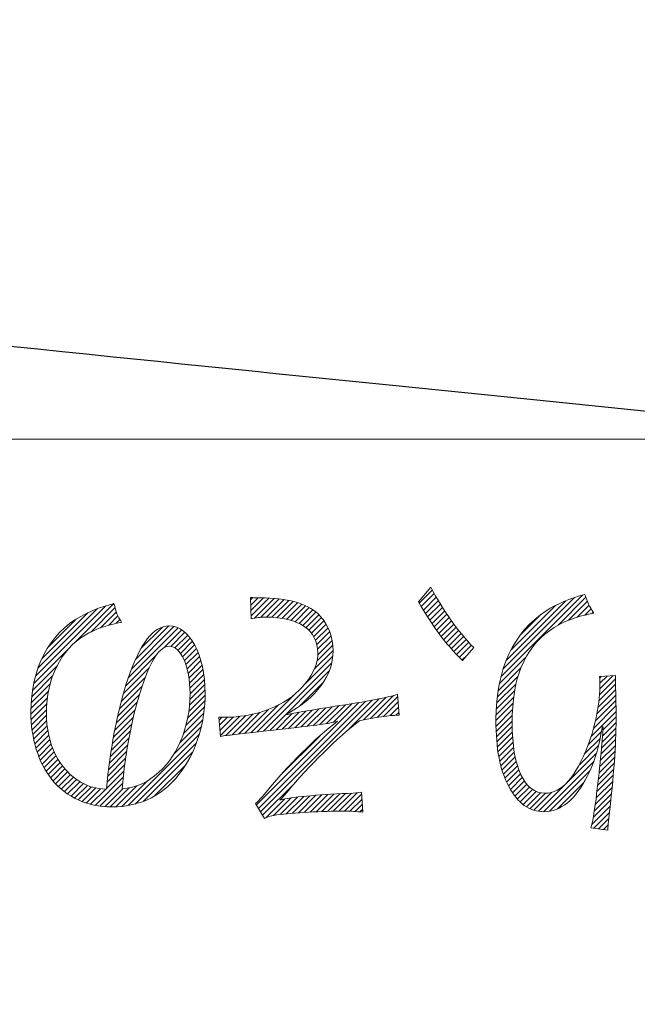
# Model space of a CAD drawing. Units: inches. Extents: x 1764 to 2571, y 135 to 695.
# Drawn here: x 2380 to 2382, y 218 to 221 of the extents above; entities that cross this region are included whole.
import ezdxf

# ---------------------------------------------------------------- set-up
doc = ezdxf.new("R2010")
doc.units = ezdxf.units.IN
doc.header["$MEASUREMENT"] = 0
doc.linetypes.add('HIDS', pattern=[2.5, 1.5, -1])
for name, color, linetype in [('02-実線-1', 7, 'Continuous'), ('03-細線', 1, 'Continuous'), ('04-破線-1', 5, 'HIDS'), ('08-ﾊｯﾁﾝｸﾞ', 2, 'Continuous')]:
    doc.layers.add(name, color=color, linetype=linetype)

# ---------------------------------------------------------------- blocks, each defined once
blk = doc.blocks.new('A$C9df53bd6')
at = {"layer": '03-細線', "color": 1, "linetype": 'Continuous'}
for points, knots in [([(24.8512, -6.0082), (23.2917, -5.8318), (21.7883, -5.6618), (17.2651, -5.1511), (14.4322, -4.8319), (6.5774, -3.9493), (2.1994, -3.4606), (-7.4243, -2.3951), (-11.692, -1.9327), (-16.825, -1.3905), (-18.313, -1.2361), (-20.8076, -0.9811), (-21.8503, -0.876), (-23.7393, -0.6873), (-24.5907, -0.6029), (-26.3025, -0.4341), (-27.1596, -0.3501), (-30.5844, -0.0168), (-33.1562, 0.2283), (-38.3049, 0.7056), (-40.8826, 0.9379), (-48.6273, 1.6116), (-53.8054, 2.0299), (-60.7157, 2.5298), (-62.4343, 2.6493), (-64.1547, 2.7638)], [0.426936, 0.426936, 0.426936, 0.426936, 1.587944, 1.587944, 4.049145, 4.049145, 8.971548, 8.971548, 16.76064, 16.76064, 20.553165, 20.553165, 23.58825, 23.58825, 26.145959, 26.145959, 28.703667, 28.703667, 36.360735, 36.360735, 44.017804, 44.017804, 59.331941, 59.331941, 64.394697, 64.394697, 64.394697, 64.394697]), ([(24.8512, -8.5241), (23.6729, -8.3908), (22.5265, -8.2612), (18.2669, -7.7799), (15.3674, -7.4531), (7.3242, -6.5485), (2.8362, -6.047), (-8.6263, -4.7762), (-13.6027, -4.2404), (-19.222, -3.6554), (-20.7048, -3.5041), (-23.0948, -3.2638), (-24.0393, -3.1698), (-25.9325, -2.9825), (-26.8811, -2.8893), (-29.7348, -2.6109), (-31.6424, -2.4276), (-37.6436, -1.8619), (-41.7433, -1.4912), (-50.191, -0.7716), (-54.539, -0.425), (-58.8968, -0.1084)], [0.357343, 0.357343, 0.357343, 0.357343, 1.230841, 1.230841, 3.692522, 3.692522, 8.615885, 8.615885, 18.46261, 18.46261, 22.606896, 22.606896, 25.441577, 25.441577, 28.276258, 28.276258, 33.966156, 33.966156, 46.167831, 46.167831, 59.053597, 59.053597, 59.053597, 59.053597]), ([(24.8512, -11.0401), (23.5738, -10.8955), (22.3338, -10.7553), (17.9856, -10.2641), (15.0861, -9.9372), (7.0435, -9.0327), (2.5564, -8.5313), (-8.9016, -7.261), (-13.8721, -6.7258), (-19.5789, -6.1317), (-21.1344, -5.9733), (-23.6178, -5.7241), (-24.5851, -5.6279), (-27.6695, -5.3232), (-29.7869, -5.1171), (-36.1424, -4.5107), (-40.3851, -4.1219), (-47.4325, -3.5131), (-50.2322, -3.281), (-53.0352, -3.06)], [0.288036, 0.288036, 0.288036, 0.288036, 1.231013, 1.231013, 3.693038, 3.693038, 8.617089, 8.617089, 18.465191, 18.465191, 22.854507, 22.854507, 25.766254, 25.766254, 32.094508, 32.094508, 44.751015, 44.751015, 53.07623, 53.07623, 53.07623, 53.07623]), ([(24.8512, -13.0528), (23.4943, -12.8993), (22.1793, -12.7506), (17.7605, -12.2514), (14.861, -11.9245), (6.819, -11.0201), (2.3326, -10.5187), (-9.1218, -9.2489), (-14.0875, -8.7142), (-19.7844, -8.1211), (-21.336, -7.9631), (-23.7681, -7.719), (-24.689, -7.6274), (-28.1693, -7.2834), (-30.7319, -7.0346), (-35.8574, -6.5493), (-38.4224, -6.3125), (-43.2499, -5.8809), (-45.5118, -5.6845), (-47.7757, -5.4947)], [0.232793, 0.232793, 0.232793, 0.232793, 1.23115, 1.23115, 3.693451, 3.693451, 8.618052, 8.618052, 18.467254, 18.467254, 22.853507, 22.853507, 25.626333, 25.626333, 33.289985, 33.289985, 40.953636, 40.953636, 47.699562, 47.699562, 47.699562, 47.699562])]:
    blk.add_open_spline(points, degree=3, knots=knots, dxfattribs=at)

msp = doc.modelspace()

# ---------------------------------------------------------------- linework, layer by layer
msp.add_arc((2332.3407, 47.9128), 187.5, 52.129059, 77.023489)
at = {"layer": '02-実線-1', "lineweight": 9}
msp.add_open_spline([(2370.3642, 219.6244), (2370.3642, 219.6244), (2399.5231, 219.6244), (2399.5231, 219.6244)], degree=3, dxfattribs=at)
at = {"layer": '02-実線-1', "lineweight": 0}
for points in [[(2381.394, 219.1056), (2381.394, 219.1056), (2381.4328, 219.1525), (2381.4328, 219.1525)], [(2381.4328, 219.1525), (2381.4773, 219.0707), (2381.5175, 219.0146), (2381.5697, 218.9602)], [(2380.8605, 219.0519), (2380.8605, 219.0519), (2380.8583, 219.1197), (2380.8583, 219.1197)], [(2380.8583, 219.1197), (2380.8703, 219.119), (2380.8703, 219.119), (2380.9053, 219.1182)], [(2380.9053, 219.1182), (2380.9868, 219.1165), (2381.0474, 219.0971), (2381.0802, 219.0607)], [(2381.5337, 218.9186), (2381.4766, 218.9768), (2381.4413, 219.0248), (2381.394, 219.1056)], [(2381.8012, 219.0775), (2381.834, 219.099), (2381.8763, 219.1163), (2381.9243, 219.1297)], [(2381.9243, 219.1297), (2381.9331, 219.1032), (2381.937, 219.0933), (2381.9525, 219.0697)], [(2380.3173, 219.0597), (2380.3487, 219.0767), (2380.3748, 219.0872), (2380.4231, 219.1006)], [(2380.4231, 219.1006), (2380.4298, 219.0714), (2380.434, 219.0625), (2380.4471, 219.0414)], [(2381.9525, 219.0697), (2381.888, 219.057), (2381.8516, 219.0429), (2381.8114, 219.014)], [(2380.4471, 219.0414), (2380.3966, 219.0304), (2380.3638, 219.0192), (2380.3314, 218.9997)], [(2381.5697, 218.9602), (2381.5697, 218.9602), (2381.5337, 218.9186), (2381.5337, 218.9186)], [(2380.3991, 218.509), (2380.4097, 218.6318), (2380.4361, 218.7666), (2380.4672, 218.8593)], [(2380.9638, 218.7863), (2380.9995, 218.8074), (2381.0316, 218.8385), (2381.0506, 218.8699)], [(2381.9712, 218.8683), (2381.9712, 218.8683), (2382.0213, 218.8711), (2382.0213, 218.8711)], [(2382.0213, 218.8711), (2382.0213, 218.8711), (2382.0213, 218.8612), (2382.0213, 218.8612)], [(2382.0213, 218.8612), (2382.0213, 218.8612), (2382.022, 218.8453), (2382.022, 218.8453)], [(2380.5127, 218.8368), (2380.4841, 218.7535), (2380.458, 218.623), (2380.4492, 218.5101)], [(2382.022, 218.8453), (2382.022, 218.8453), (2382.0234, 218.7536), (2382.0234, 218.7536)], [(2381.1215, 218.7722), (2381.2319, 218.7888), (2381.3007, 218.8022), (2381.3265, 218.8117)], [(2381.3265, 218.8117), (2381.3265, 218.8117), (2381.3318, 218.7447), (2381.3318, 218.7447)], [(2380.773, 218.7383), (2380.8439, 218.7383), (2380.9127, 218.7552), (2380.9638, 218.7863)], [(2381.0083, 218.7535), (2381.0203, 218.7552), (2381.0817, 218.7662), (2381.1215, 218.7722)], [(2380.7627, 218.6769), (2380.7627, 218.6769), (2380.7578, 218.7383), (2380.7578, 218.7383)], [(2380.7578, 218.7383), (2380.7578, 218.7383), (2380.773, 218.7383), (2380.773, 218.7383)], [(2380.9702, 218.7457), (2380.9797, 218.7475), (2380.9797, 218.7475), (2381.0083, 218.7535)], [(2381.3268, 218.7447), (2381.3057, 218.7447), (2381.2535, 218.7376), (2381.2058, 218.727)], [(2381.3318, 218.7447), (2381.3318, 218.7447), (2381.3268, 218.7447), (2381.3268, 218.7447)], [(2382.0234, 218.7332), (2382.0234, 218.6467), (2382.0171, 218.5638), (2381.9994, 218.4075)], [(2382.0234, 218.7536), (2382.0234, 218.7536), (2382.0234, 218.7332), (2382.0234, 218.7332)], [(2380.9695, 218.7016), (2380.9413, 218.6988), (2380.8986, 218.6935), (2380.846, 218.6875)], [(2380.9084, 218.5002), (2380.9762, 218.5841), (2381.0665, 218.6734), (2381.136, 218.7253)], [(2381.136, 218.7253), (2381.1021, 218.7175), (2381.075, 218.7129), (2380.9695, 218.7016)], [(2381.2058, 218.727), (2381.1367, 218.6752), (2381.0446, 218.5831), (2380.9748, 218.4995)], [(2381.9596, 218.4774), (2381.9705, 218.5666), (2381.98, 218.6626), (2381.9822, 218.7078)], [(2381.9797, 218.7085), (2381.9783, 218.7018), (2381.9783, 218.7018), (2381.9748, 218.6831)], [(2381.9822, 218.7078), (2381.9822, 218.7078), (2381.9797, 218.7085), (2381.9797, 218.7085)], [(2380.7829, 218.6801), (2380.7737, 218.6794), (2380.7709, 218.6794), (2380.7627, 218.6769)], [(2380.846, 218.6875), (2380.8171, 218.6847), (2380.7966, 218.6819), (2380.7829, 218.6801)], [(2381.9748, 218.6831), (2381.9663, 218.6344), (2381.9525, 218.591), (2381.9324, 218.5515)], [(2380.4492, 218.5101), (2380.4908, 218.5143), (2380.5208, 218.5267), (2380.5526, 218.5514)], [(2380.3187, 218.5309), (2380.3444, 218.5168), (2380.3645, 218.5108), (2380.3991, 218.509)], [(2380.8742, 218.4631), (2380.8855, 218.4727), (2380.8901, 218.478), (2380.9084, 218.5002)], [(2380.9748, 218.4995), (2380.9638, 218.4861), (2380.961, 218.4836), (2380.9522, 218.4744)], [(2380.9522, 218.4744), (2380.9906, 218.4843), (2381.0672, 218.4914), (2381.1691, 218.4959)], [(2381.1691, 218.4959), (2381.1956, 218.4977), (2381.1988, 218.4977), (2381.2125, 218.4995)], [(2381.2125, 218.4995), (2381.2125, 218.4995), (2381.2168, 218.4356), (2381.2168, 218.4356)], [(2381.9434, 218.3864), (2381.949, 218.4051), (2381.9532, 218.4294), (2381.9596, 218.4774)], [(2380.9032, 218.4162), (2380.9032, 218.4162), (2380.8742, 218.4631), (2380.8742, 218.4631)], [(2380.9427, 218.4272), (2380.9271, 218.4254), (2380.9134, 218.4215), (2380.9032, 218.4162)], [(2381.9973, 218.379), (2381.9973, 218.379), (2381.9434, 218.3864), (2381.9434, 218.3864)], [(2381.9994, 218.4075), (2381.998, 218.3941), (2381.9973, 218.3899), (2381.9973, 218.379)]]:
    msp.add_open_spline(points, degree=3, dxfattribs=at)
for points, knots in [([(2381.6823, 218.5162), (2381.653, 218.5705), (2381.6407, 218.6361), (2381.6407, 218.7307), (2381.6407, 218.8905), (2381.6971, 219.0111), (2381.8012, 219.0775)], [7, 7, 7, 7, 8, 8, 8, 9, 9, 9, 9]), ([(2380.2255, 218.5401), (2380.1818, 218.5937), (2380.1585, 218.6706), (2380.1585, 218.7553), (2380.1585, 218.8922), (2380.2164, 219.005), (2380.3173, 219.0597)], [5, 5, 5, 5, 6, 6, 6, 7, 7, 7, 7]), ([(2381.0506, 218.8699), (2381.0665, 218.8967), (2381.0728, 218.9168), (2381.0728, 218.9433), (2381.0728, 219.0159), (2381.0132, 219.0572), (2380.9074, 219.0572), (2380.8894, 219.0572), (2380.8756, 219.0555), (2380.8605, 219.0519)], [14, 14, 14, 14, 15, 15, 15, 16, 16, 16, 17, 17, 17, 17]), ([(2381.0802, 219.0607), (2381.1067, 219.0325), (2381.1215, 218.9927), (2381.1215, 218.9496), (2381.1215, 218.8709), (2381.07, 218.8011), (2380.9702, 218.7457)], [20, 20, 20, 20, 21, 21, 21, 22, 22, 22, 22]), ([(2380.4672, 218.8593), (2380.5078, 218.9761), (2380.5483, 219.029), (2380.5988, 219.029), (2380.6644, 219.029), (2380.7138, 218.9373), (2380.7138, 218.8135), (2380.7138, 218.7235), (2380.6877, 218.636), (2380.6408, 218.5701)], [0, 0, 0, 0, 1, 1, 1, 2, 2, 2, 3, 3, 3, 3]), ([(2381.8114, 219.014), (2381.7303, 218.9547), (2381.6922, 218.8623), (2381.6922, 218.7208), (2381.6922, 218.5786), (2381.7306, 218.4964), (2381.7977, 218.4964), (2381.8502, 218.4964), (2381.8947, 218.5469), (2381.9345, 218.6503)], [12, 12, 12, 12, 13, 13, 13, 14, 14, 14, 15, 15, 15, 15]), ([(2380.3314, 218.9997), (2380.2548, 218.9557), (2380.2079, 218.8611), (2380.2079, 218.7525), (2380.2079, 218.6519), (2380.2488, 218.5708), (2380.3187, 218.5309)], [10, 10, 10, 10, 11, 11, 11, 12, 12, 12, 12]), ([(2380.5526, 218.5514), (2380.6228, 218.605), (2380.6658, 218.7052), (2380.6658, 218.8145), (2380.6658, 218.8992), (2380.6365, 218.9645), (2380.5995, 218.9645), (2380.5698, 218.9645), (2380.5423, 218.9232), (2380.5127, 218.8368)], [0, 0, 0, 0, 1, 1, 1, 2, 2, 2, 3, 3, 3, 3]), ([(2381.9345, 218.6503), (2381.9589, 218.7148), (2381.9719, 218.7825), (2381.9719, 218.8475), (2381.9719, 218.8506), (2381.9719, 218.8552), (2381.9712, 218.8683)], [15, 15, 15, 15, 16, 16, 16, 17, 17, 17, 17]), ([(2380.6408, 218.5701), (2380.5854, 218.4921), (2380.5099, 218.4526), (2380.4164, 218.4526), (2380.3391, 218.4526), (2380.2707, 218.4836), (2380.2255, 218.5401)], [3, 3, 3, 3, 4, 4, 4, 5, 5, 5, 5]), ([(2381.9324, 218.5515), (2381.8933, 218.4756), (2381.8478, 218.4375), (2381.7934, 218.4375), (2381.7479, 218.4375), (2381.7095, 218.465), (2381.6823, 218.5162)], [5, 5, 5, 5, 6, 6, 6, 7, 7, 7, 7]), ([(2381.2168, 218.4356), (2381.1949, 218.4384), (2381.1826, 218.4395), (2381.154, 218.4395), (2381.0919, 218.4395), (2380.9913, 218.4339), (2380.9427, 218.4272)], [0, 0, 0, 0, 1, 1, 1, 2, 2, 2, 2])]:
    msp.add_open_spline(points, degree=3, knots=knots, dxfattribs=at)
at = {"layer": '04-破線-1'}
msp.add_arc((2332.3407, 47.9128), 187.2, 52.247288, 77.022124, dxfattribs=at)
at = {"layer": '08-ﾊｯﾁﾝｸﾞ', "linetype": 'Continuous'}
for p, q in [((2381.4378, 219.1434), (2381.3962, 219.1018)), ((2380.8656, 219.1193), (2380.8586, 219.1122)), ((2380.8827, 219.1187), (2380.8591, 219.0951)), ((2380.9001, 219.1184), (2380.8597, 219.078)), ((2380.9172, 219.1179), (2380.8602, 219.0608)), ((2380.9339, 219.1168), (2380.8712, 219.0542)), ((2380.95, 219.1153), (2380.8914, 219.0567)), ((2380.9656, 219.1131), (2380.9096, 219.0572)), ((2380.9805, 219.1104), (2380.9268, 219.0567)), ((2380.9949, 219.1071), (2380.9432, 219.0555)), ((2381.4441, 219.1321), (2381.4028, 219.0907)), ((2381.4505, 219.1208), (2381.4094, 219.0797)), ((2381.4571, 219.1097), (2381.4162, 219.0688)), ((2381.9169, 219.1276), (2381.6566, 218.8673)), ((2381.8911, 219.1195), (2381.6637, 218.892)), ((2381.8631, 219.1091), (2381.6734, 218.9195)), ((2381.9274, 219.1204), (2381.8385, 219.0315)), ((2381.9322, 219.1075), (2381.8724, 219.0478)), ((2380.3976, 219.0932), (2380.1731, 218.8687)), ((2380.3709, 219.0842), (2380.1811, 218.8943)), ((2380.4226, 219.1005), (2380.2967, 218.9746)), ((2380.4265, 219.0867), (2380.3495, 219.0097)), ((2380.4307, 219.0732), (2380.3804, 219.023)), ((2381.0087, 219.1032), (2380.9589, 219.0534)), ((2381.0218, 219.0987), (2380.9737, 219.0506)), ((2381.0342, 219.0934), (2380.9878, 219.047)), ((2381.0459, 219.0875), (2381.0009, 219.0425)), ((2381.0569, 219.0808), (2381.0133, 219.0371)), ((2381.0671, 219.0732), (2381.0247, 219.0308)), ((2381.4637, 219.0987), (2381.423, 219.0579)), ((2381.4705, 219.0877), (2381.4299, 219.0472)), ((2381.4774, 219.0769), (2381.4369, 219.0365)), ((2381.8308, 219.0945), (2381.6881, 218.9518)), ((2381.9375, 219.0952), (2381.8994, 219.057)), ((2381.9437, 219.0837), (2381.9235, 219.0634)), ((2380.3406, 219.0715), (2380.1931, 218.924)), ((2380.3025, 219.0511), (2380.2141, 218.9628)), ((2380.436, 219.0608), (2380.4065, 219.0314)), ((2380.4422, 219.0494), (2380.4304, 219.0376)), ((2381.0764, 219.0648), (2381.0351, 219.0236)), ((2381.0848, 219.0556), (2381.0445, 219.0153)), ((2381.0925, 219.0457), (2381.0528, 219.006)), ((2381.4844, 219.0663), (2381.4441, 219.026)), ((2381.4915, 219.0558), (2381.4514, 219.0156)), ((2381.4988, 219.0454), (2381.4588, 219.0054)), ((2381.7852, 219.0666), (2381.7161, 218.9975)), ((2381.9505, 219.0728), (2381.9461, 219.0684)), ((2380.6277, 219.0228), (2380.4688, 218.8638)), ((2380.6145, 219.0272), (2380.4792, 218.8919)), ((2380.5986, 219.029), (2380.4918, 218.9222)), ((2380.5776, 219.0257), (2380.5094, 218.9575)), ((2380.6391, 219.0165), (2380.5823, 218.9597)), ((2381.0994, 219.0349), (2381.0599, 218.9954)), ((2381.1055, 219.0233), (2381.0656, 218.9834)), ((2381.1108, 219.0109), (2381.0699, 218.97)), ((2381.5063, 219.0351), (2381.4664, 218.9953)), ((2381.5139, 219.0251), (2381.4742, 218.9854)), ((2381.5216, 219.0151), (2381.4821, 218.9756)), ((2380.6492, 219.0089), (2380.6044, 218.9641)), ((2380.6582, 219.0002), (2380.6172, 218.9593)), ((2380.6663, 218.9906), (2380.6271, 218.9514)), ((2380.6735, 218.9802), (2380.6351, 218.9418)), ((2381.1151, 218.9975), (2381.0723, 218.9547)), ((2381.1184, 218.9832), (2381.0727, 218.9375)), ((2381.5295, 219.0053), (2381.4902, 218.966)), ((2381.5376, 218.9957), (2381.4984, 218.9565)), ((2381.5458, 218.9862), (2381.5067, 218.9472)), ((2380.279, 218.9569), (2380.1675, 218.8454)), ((2380.6801, 218.9691), (2380.6418, 218.9308)), ((2380.686, 218.9574), (2380.6476, 218.9189)), ((2381.1215, 218.9509), (2381.0618, 218.8912)), ((2381.1206, 218.9677), (2381.0704, 218.9175)), ((2381.5541, 218.9769), (2381.5152, 218.938)), ((2381.5626, 218.9677), (2381.5238, 218.9289)), ((2380.5571, 218.9345), (2380.4602, 218.8376)), ((2380.6914, 218.945), (2380.6524, 218.9061)), ((2380.6961, 218.9321), (2380.6565, 218.8925)), ((2380.7003, 218.9186), (2380.6598, 218.8781)), ((2381.1207, 218.9324), (2381.0298, 218.8415)), ((2381.5499, 218.9374), (2381.5324, 218.9199)), ((2381.7362, 218.9292), (2381.6514, 218.8444)), ((2380.2418, 218.902), (2380.1636, 218.8238)), ((2380.5355, 218.8953), (2380.4529, 218.8126)), ((2380.7039, 218.9045), (2380.6624, 218.863)), ((2380.707, 218.8899), (2380.6643, 218.8472)), ((2381.1173, 218.9113), (2380.8997, 218.6937)), ((2381.1095, 218.8859), (2380.9197, 218.6961)), ((2381.7203, 218.8957), (2381.6475, 218.8229)), ((2380.2282, 218.8708), (2380.161, 218.8036)), ((2380.5229, 218.8649), (2380.4464, 218.7885)), ((2380.7095, 218.8748), (2380.6654, 218.8307)), ((2380.7115, 218.859), (2380.6658, 218.8134)), ((2381.7109, 218.8686), (2381.6447, 218.8024)), ((2382.0213, 218.8608), (2381.9705, 218.8099)), ((2381.9761, 218.8685), (2381.9714, 218.8639)), ((2382.0135, 218.8707), (2381.9716, 218.8287)), ((2381.9948, 218.8696), (2381.9719, 218.8467)), ((2380.2199, 218.8448), (2380.1594, 218.7843)), ((2380.5129, 218.8372), (2380.4405, 218.7649)), ((2380.7136, 218.8258), (2380.664, 218.7763)), ((2380.7128, 218.8427), (2380.6654, 218.7953)), ((2381.0904, 218.849), (2381.0155, 218.7742)), ((2381.7002, 218.8224), (2381.6415, 218.7638)), ((2381.7046, 218.8446), (2381.6428, 218.7827)), ((2382.0223, 218.8264), (2381.966, 218.7701)), ((2382.022, 218.8438), (2381.9687, 218.7904)), ((2380.2145, 218.8217), (2380.1586, 218.7658)), ((2380.211, 218.8006), (2380.1586, 218.7481)), ((2380.5044, 218.8111), (2380.4352, 218.7419)), ((2380.7138, 218.8083), (2380.6617, 218.7562)), ((2381.0028, 218.8145), (2380.8797, 218.6914)), ((2381.2462, 218.7928), (2380.8904, 218.4369)), ((2381.2682, 218.797), (2381.1664, 218.6953)), ((2381.2906, 218.8018), (2381.2185, 218.7297)), ((2381.3143, 218.8078), (2381.2405, 218.734)), ((2381.3272, 218.803), (2381.2618, 218.7376)), ((2381.697, 218.8016), (2381.6408, 218.7454)), ((2382.0229, 218.7916), (2381.9576, 218.7264)), ((2382.0226, 218.809), (2381.9624, 218.7488)), ((2380.209, 218.7808), (2380.1592, 218.731)), ((2380.208, 218.7622), (2380.1604, 218.7145)), ((2380.4909, 218.7622), (2380.4258, 218.6971)), ((2380.4972, 218.7862), (2380.4303, 218.7193)), ((2380.7118, 218.771), (2380.6526, 218.7118)), ((2380.7132, 218.7901), (2380.658, 218.7349)), ((2380.9162, 218.7633), (2380.8398, 218.6869)), ((2380.948, 218.7774), (2380.8597, 218.6891)), ((2381.2032, 218.7851), (2380.8769, 218.4588)), ((2381.2246, 218.7888), (2380.8836, 218.4479)), ((2381.0558, 218.7615), (2380.9992, 218.7049)), ((2381.0771, 218.765), (2381.0191, 218.7071)), ((2381.0982, 218.7685), (2381.0392, 218.7095)), ((2381.1192, 218.7718), (2381.0594, 218.712)), ((2381.14, 218.775), (2381.0799, 218.7148)), ((2381.161, 218.7782), (2381.1009, 218.7181)), ((2381.182, 218.7816), (2381.1227, 218.7223)), ((2381.3285, 218.7866), (2381.2825, 218.7407)), ((2381.3298, 218.7702), (2381.3026, 218.7431)), ((2381.6948, 218.7817), (2381.6407, 218.7276)), ((2381.6934, 218.7626), (2381.6409, 218.7101)), ((2382.0231, 218.7742), (2381.9516, 218.7027)), ((2380.208, 218.7445), (2380.1621, 218.6986)), ((2380.4852, 218.7388), (2380.4217, 218.6753)), ((2380.7062, 218.7301), (2380.6334, 218.6572)), ((2380.7096, 218.7511), (2380.6449, 218.6865)), ((2380.7675, 218.7383), (2380.7585, 218.7293)), ((2380.7853, 218.7385), (2380.7598, 218.713)), ((2380.8039, 218.7394), (2380.7612, 218.6966)), ((2380.8234, 218.7412), (2380.7625, 218.6803)), ((2380.844, 218.7441), (2380.7798, 218.6799)), ((2380.8659, 218.7483), (2380.7999, 218.6823)), ((2380.8896, 218.7544), (2380.82, 218.6847)), ((2380.9912, 218.7499), (2380.9397, 218.6984)), ((2381.0133, 218.7543), (2380.9596, 218.7006)), ((2381.0345, 218.7578), (2380.9794, 218.7027)), ((2381.3311, 218.7539), (2381.3217, 218.7445)), ((2381.6925, 218.7441), (2381.6414, 218.693)), ((2382.0234, 218.7568), (2381.9441, 218.6774)), ((2382.0234, 218.7391), (2381.9816, 218.6973)), ((2380.2088, 218.7276), (2380.1644, 218.6833)), ((2380.2103, 218.7114), (2380.1673, 218.6684)), ((2380.48, 218.716), (2380.4179, 218.6539)), ((2380.7015, 218.7077), (2380.6134, 218.6196)), ((2381.6922, 218.7261), (2381.6423, 218.6762)), ((2381.6923, 218.7085), (2381.6435, 218.6597)), ((2382.0232, 218.7035), (2381.9788, 218.6591)), ((2382.0234, 218.7214), (2381.9803, 218.6783)), ((2380.2125, 218.696), (2380.1706, 218.654)), ((2380.2154, 218.6811), (2380.1744, 218.6402)), ((2380.2189, 218.667), (2380.1786, 218.6267)), ((2380.4711, 218.6717), (2380.4112, 218.6118)), ((2380.4754, 218.6937), (2380.4144, 218.6327)), ((2380.6951, 218.6836), (2380.4685, 218.457)), ((2381.0789, 218.6785), (2380.9529, 218.5525)), ((2381.6928, 218.6913), (2381.6451, 218.6437)), ((2381.6937, 218.6745), (2381.6472, 218.628)), ((2381.9724, 218.6704), (2381.9221, 218.6202)), ((2381.9765, 218.6922), (2381.9345, 218.6502)), ((2382.0221, 218.6671), (2381.9753, 218.6202)), ((2382.0228, 218.6854), (2381.9771, 218.6397)), ((2380.2229, 218.6534), (2380.1834, 218.6138)), ((2380.2276, 218.6404), (2380.1885, 218.6013)), ((2380.4672, 218.6501), (2380.4083, 218.5912)), ((2380.6863, 218.6571), (2380.4912, 218.462)), ((2381.695, 218.6582), (2381.6497, 218.6128)), ((2381.6968, 218.6423), (2381.6526, 218.5981)), ((2381.9675, 218.6478), (2381.9055, 218.5858)), ((2382.0213, 218.6486), (2381.9733, 218.6006)), ((2380.2328, 218.6279), (2380.1942, 218.5892)), ((2380.2386, 218.616), (2380.2002, 218.5776)), ((2380.2449, 218.6046), (2380.2068, 218.5665)), ((2380.4604, 218.608), (2380.4033, 218.5509)), ((2380.4636, 218.6289), (2380.4056, 218.5709)), ((2380.6736, 218.6267), (2380.5174, 218.4705)), ((2381.699, 218.6269), (2381.656, 218.5839)), ((2381.7018, 218.612), (2381.6599, 218.5701)), ((2381.961, 218.6236), (2381.7762, 218.4389)), ((2382.0191, 218.611), (2381.9692, 218.5612)), ((2382.0203, 218.6299), (2381.9713, 218.581)), ((2380.2517, 218.5938), (2380.2138, 218.5558)), ((2380.2591, 218.5835), (2380.2212, 218.5456)), ((2380.267, 218.5737), (2380.2291, 218.5358)), ((2380.4575, 218.5874), (2380.4012, 218.5311)), ((2380.6529, 218.5883), (2380.5512, 218.4867)), ((2381.7051, 218.5976), (2381.6643, 218.5568)), ((2381.709, 218.5837), (2381.6692, 218.544)), ((2381.9523, 218.5973), (2381.7925, 218.4375)), ((2382.0162, 218.5728), (2381.9648, 218.5214)), ((2382.0177, 218.592), (2381.9671, 218.5413)), ((2380.2754, 218.5645), (2380.2374, 218.5264)), ((2380.2844, 218.5558), (2380.2462, 218.5175)), ((2380.294, 218.5476), (2380.2555, 218.5091)), ((2380.3041, 218.5401), (2380.2653, 218.5013)), ((2380.4526, 218.5472), (2380.3632, 218.4577)), ((2380.4549, 218.5671), (2380.3993, 218.5116)), ((2381.7134, 218.5705), (2381.6746, 218.5317)), ((2381.7185, 218.558), (2381.6804, 218.5198)), ((2381.7244, 218.5462), (2381.6866, 218.5084)), ((2381.9401, 218.5674), (2381.8117, 218.439)), ((2382.0145, 218.5534), (2381.9625, 218.5014)), ((2380.3148, 218.5331), (2380.2756, 218.4939)), ((2380.3263, 218.5269), (2380.2864, 218.487)), ((2380.3384, 218.5213), (2380.2977, 218.4807)), ((2380.3513, 218.5166), (2380.3096, 218.4749)), ((2380.3654, 218.513), (2380.3221, 218.4696)), ((2380.3806, 218.5105), (2380.3351, 218.465)), ((2380.3969, 218.5092), (2380.3488, 218.461)), ((2380.4507, 218.5276), (2380.3783, 218.4552)), ((2380.4511, 218.5103), (2380.3943, 218.4535)), ((2380.4719, 218.5134), (2380.4111, 218.4526)), ((2380.496, 218.5199), (2380.429, 218.4528)), ((2380.529, 218.5352), (2380.448, 218.4542)), ((2380.9994, 218.5283), (2380.8971, 218.426)), ((2381.7311, 218.5352), (2381.6934, 218.4975)), ((2381.7387, 218.5251), (2381.7008, 218.4872)), ((2381.7474, 218.5161), (2381.7088, 218.4776)), ((2381.9208, 218.5305), (2381.8367, 218.4463)), ((2382.0109, 218.5144), (2381.9574, 218.4609)), ((2382.0127, 218.534), (2381.9601, 218.4813)), ((2380.9664, 218.4776), (2380.9068, 218.418)), ((2380.9878, 218.4813), (2380.9321, 218.4256)), ((2381.0082, 218.484), (2380.9526, 218.4284)), ((2381.0281, 218.4863), (2380.9724, 218.4305)), ((2381.0477, 218.4882), (2380.9918, 218.4323)), ((2381.067, 218.4898), (2381.0109, 218.4338)), ((2381.0861, 218.4913), (2381.0299, 218.435)), ((2381.1051, 218.4925), (2381.0487, 218.4361)), ((2381.1239, 218.4936), (2381.0673, 218.4371)), ((2381.1426, 218.4947), (2381.0858, 218.4379)), ((2381.1612, 218.4956), (2381.1042, 218.4386)), ((2381.1799, 218.4967), (2381.1224, 218.4391)), ((2381.1989, 218.498), (2381.1404, 218.4394)), ((2381.2129, 218.4943), (2381.1581, 218.4395)), ((2381.214, 218.4777), (2381.1755, 218.4392)), ((2381.7573, 218.5084), (2381.7176, 218.4686)), ((2381.7688, 218.5022), (2381.7271, 218.4605)), ((2381.7823, 218.498), (2381.7376, 218.4533)), ((2381.7984, 218.4964), (2381.7491, 218.4471)), ((2381.819, 218.4993), (2381.7619, 218.4422)), ((2382.0089, 218.4948), (2381.9544, 218.4403)), ((2381.2151, 218.4611), (2381.1923, 218.4383)), ((2382.0047, 218.4553), (2381.9462, 218.3967)), ((2382.0068, 218.475), (2381.9509, 218.4191)), ((2381.2162, 218.4445), (2381.2083, 218.4367)), ((2382.0026, 218.4354), (2381.9523, 218.3851)), ((2382.0003, 218.4155), (2381.9678, 218.383)), ((2381.9982, 218.3957), (2381.9834, 218.3809))]:
    msp.add_line(p, q, dxfattribs=at)

# ---------------------------------------------------------------- block references
at = {"layer": '03-細線', "rotation": 180}
msp.add_blockref('A$C9df53bd6', (2360.6904, 213.7692), dxfattribs=at)

doc.saveas('drawing.dxf')
